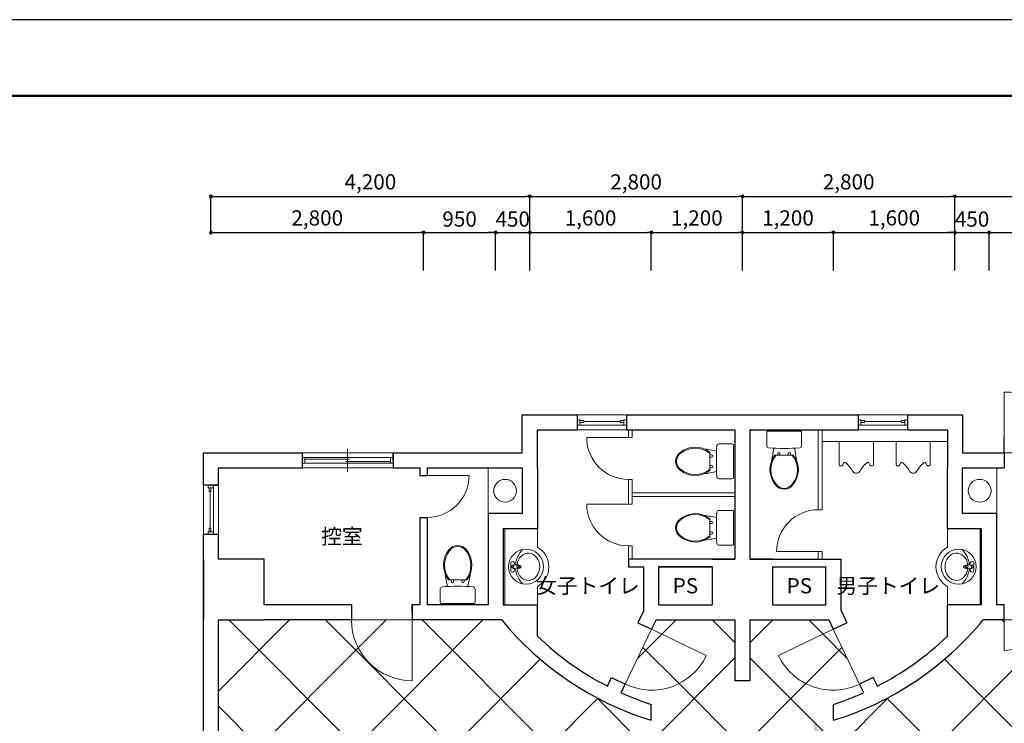
# Model space of a CAD drawing. Units: millimetres. Extents: x 0 to 42000, y 0 to 29700.
# Drawn here: x 8980 to 21950, y 20440 to 29700 of the extents above; entities that cross this region are included whole.
import ezdxf
from ezdxf.enums import TextEntityAlignment as Align

# ---------------------------------------------------------------- set-up
doc = ezdxf.new("R2010")
doc.units = ezdxf.units.MM
doc.header["$PDMODE"] = 3
doc.layers.get('Defpoints').update_dxf_attribs({"color": 161})
for name, color, linetype, lineweight in [('00図面枠', 9, 'Continuous', 50), ('02躯体', 7, 'Continuous', 30), ('04建具', 20, 'Continuous', 13), ('05家具', 190, 'Continuous', 13), ('07寸法', 3, 'Continuous', 9), ('08文字', 101, 'Continuous', 9), ('10ハッチング', 8, 'Continuous', 5)]:
    doc.layers.add(name, color=color, linetype=linetype, lineweight=lineweight)
doc.layers.add('補助線', color=163, linetype='Continuous', plot=False)
doc.styles.add('タイトル用', font='txt')
doc.styles.add('寸法用', font='isocp.shx')
doc.dimstyles.new('平面図_1／100', dxfattribs={"dimscale": 100, "dimtxt": 2, "dimasz": 0.5, "dimexe": 0, "dimexo": 0, "dimgap": 0.5, "dimtad": 1, "dimlunit": 6, "dimtxsty": '寸法用', "dimblk": 'DOT', "dimcen": 2.5, "dimazin": 2, "dimtfac": 1, "dimtix": 1, "dimtmove": 2, "dimatfit": 3, "dimldrblk": 'OPEN', "dimfxl": 5, "dimfxlon": 1, "dimarcsym": 0})
doc.dimstyles.new('平面図_1／100$4', dxfattribs={"dimscale": 100, "dimtxt": 2, "dimasz": 2.5, "dimexe": 0, "dimexo": 0, "dimgap": 0.5, "dimtad": 1, "dimlunit": 6, "dimtxsty": '寸法用', "dimblk1": 'DOT', "dimsah": 1, "dimcen": 0, "dimazin": 2, "dimtfac": 1, "dimtix": 1, "dimtofl": 0, "dimtmove": 1, "dimatfit": 3, "dimldrblk": 'OPEN', "dimfxl": 5, "dimfxlon": 1, "dimarcsym": 0})
pattern_1 = [(45, (18500, 21400), (-636.4, 636.4), []), (135, (18500, 21400), (-636.4, -636.4), [])]

# ---------------------------------------------------------------- blocks, each defined once
blk = doc.blocks.new('引違い窓W-1200')
for p, q in [((600, -150), (600, 150)), ((0, 100), (1200, 100)), ((35, 37.5), (1165, 37.5)), ((625, 15), (35, 15)), ((1200, -100), (0, -100)), ((1165, -37.5), (35, -37.5)), ((575, -15), (1165, -15))]:
    blk.add_line(p, q)
for points in [[(0, -37.5), (35, -37.5), (35, 37.5), (0, 37.5)], [(1165, -37.5), (1200, -37.5), (1200, 37.5), (1165, 37.5)]]:
    blk.add_lwpolyline(points, close=True)
blk = doc.blocks.new('開き窓W-650')
for p, q in [((-100, 650), (-100, 0)), ((100, 650), (100, 0)), ((35, 615), (35, 35))]:
    blk.add_line(p, q)
at = {"linetype": 'ByBlock'}
blk.add_line((-12.5, 85), (-12.5, 565), dxfattribs=at)
for points in [[(-35, 615), (-35, 650), (35, 650), (35, 615)], [(0, 565), (0, 615), (-25, 615), (-25, 565)], [(-35, 35), (-35, 0), (35, 0), (35, 35)], [(0, 85), (0, 35), (-25, 35), (-25, 85)]]:
    blk.add_lwpolyline(points, close=True)
blk = doc.blocks.new('洋便器')
for p, q in [((-230, -40), (-230, -211)), ((-220, -15), (220, -15)), ((230, -40), (230, -211)), ((-121, -330), (121, -330)), ((-85, -330), (-85, -305)), ((-55, -330), (-55, -305)), ((55, -330), (55, -305)), ((85, -330), (85, -305))]:
    blk.add_line(p, q)
for centre, radius, start, end in [((-195, -39), 35, 135.5763, 180.8209), ((195, -39), 35, 359.1791, 44.4237), ((-205, -211), 25, 180, 266.0488), ((0, 2757), 3000, 266.0488, 273.9512), ((4770, -1208), 5000, 168.8414, 170.7853), ((-4770, -1208), 5000, 9.2147, 11.1586), ((205, -211), 25, 273.9512, 0), ((125, -522), 312, 142.0201, 219.812), ((125, -522), 300, 140.2082, 219.8862), ((-70, -305), 15, 0, 180), ((70, -305), 15, 0, 180), ((-125, -522), 300, 320.1138, 39.7918), ((-125, -522), 312, 320.188, 37.9799), ((0, -638), 142, 216.1492, 323.8508), ((0, -638), 130, 215.9821, 324.0179)]:
    blk.add_arc(centre, radius, start, end)
blk = doc.blocks.new('小便器')
at = {"color": 0, "linetype": 'ByBlock'}
for p, q in [((215, 0), (-215, 0)), ((-225, -10), (-225, -310)), ((225, -10), (225, -310)), ((-215, -320), (-190, -320)), ((-179, -315), (-167, -285)), ((179, -315), (167, -285)), ((215, -320), (190, -320))]:
    blk.add_line(p, q, dxfattribs=at)
for centre, radius, start, end in [((-215, -10), 10, 90, 180), ((215, -10), 10, 0, 90), ((-215, -310), 10, 180, 270), ((-191, -304), 16, 276.0208, 317.0019), ((-155, -290), 13.1, 59.3595, 157.1278), ((-162, -325), 48.5, 46.0907, 73.4308), ((-473, -652), 499, 30.9841, 46.4849), ((473, -652), 499, 133.5151, 149.0159), ((162, -325), 48.5, 106.5692, 133.9093), ((155, -290), 13.1, 22.8722, 120.6405), ((191, -304), 16, 222.9981, 263.9792), ((215, -310), 10, 270, 0), ((0, -364), 54.4, 214.0892, 325.9108)]:
    blk.add_arc(centre, radius, start, end, dxfattribs=at)
blk = doc.blocks.new('手洗器L-1000')
for p, q in [((500, 0), (-500, 0)), ((500, -450), (500, 0)), ((-500, 0), (-500, -450)), ((500, -20), (-500, -20)), ((-260, -450), (-500, -450)), ((500, -450), (260, -450))]:
    blk.add_line(p, q)
at = {"linetype": 'Continuous'}
for p, q in [((-71, -120), (-71, -125)), ((51, -100), (-51, -100)), ((71, -120), (71, -125)), ((-26, -159), (-24, -195)), ((-23, -143), (-23, -137)), ((-17, -211), (-17, -220)), ((-12, -183), (-11, -196)), ((12, -183), (11, -195)), ((17, -211), (17, -220)), ((22, -137), (22, -143)), ((26, -159), (24, -196))]:
    blk.add_line(p, q, dxfattribs=at)
blk.add_circle((0, -300), 230)
blk.add_circle((0, -115), 11, dxfattribs=at)
for centre, radius, start, end in [((-51, -120), 20, 90, 180), ((-51, -125), 20, 180, 253.8944), ((0, -135), 22.4, 118.8823, 175.6895), ((0, -135), 22.4, 4.3105, 61.1177), ((51, -120), 20, 0, 90), ((51, -125), 20, 286.1058, 0), ((98, 331), 500, 252.0115, 255.6852), ((2, -157), 27.9, 150.8088, 172.4706), ((2, -157), 27.9, 172.4706, 179.9978), ((2, -157), 28.5, 179.9978, 183.1015), ((-25, -137), 2, 0, 90), ((1, -194), 25.4, 183.1015, 215.5221), ((1, -157), 26.5, 121.3967, 150.8088), ((0, -195), 23.7, 215.5221, 223.4084), ((0, -195), 23.7, 223.4084, 270.0186), ((0, -219), 17, 181.4444, 358.5556), ((0, -156), 25.3, 90.0221, 121.3967), ((-9, -183), 3, 73.971, 183.0984), ((0, -195), 11, 183.3333, 357.7129), ((0, -153), 28.4, 254.0417, 263.5504), ((0, -153), 28.1, 263.5504, 286.0344), ((0, -156), 25.3, 48.6455, 89.9475), ((0, -195), 23.7, 270.0632, 314.3656), ((9, -183), 3, 356.9016, 106.029), ((-1, -157), 27.4, 26.0477, 48.6455), ((-1, -194), 24.9, 316.6155, 356.8974), ((-1, -194), 24.9, 314.3656, 316.6155), ((24, -137), 2, 90, 180), ((-1, -157), 27.4, 7.4934, 26.0477), ((-98, 331), 500, 284.3163, 287.9886), ((-1, -157), 27.4, 356.8974, 7.4934)]:
    blk.add_arc(centre, radius, start, end, dxfattribs=at)
for centre, radius, start, end in [((0, -475), 315, 94.7056, 135.7291), ((0, -475), 315, 44.2709, 85.2944), ((0, -300), 300, 210, 330)]:
    blk.add_arc(centre, radius, start, end)
at = {"extrusion": (0, 0, -1)}
blk.add_ellipse((0, -330), major_axis=(-180, 0), ratio=0.833333, start_param=1.708631, end_param=7.716147, dxfattribs=at)
blk = doc.blocks.new('手洗器L-600')
blk.add_lwpolyline([(-450, -300), (0, -300), (0, 300), (-450, 300)], close=True)
blk.add_circle((-225, 0), 150)
blk = doc.blocks.new('_Dot')
at = {"color": 0, "linetype": 'ByBlock', "lineweight": -2}
blk.add_line((-0.5, 0), (-1, 0), dxfattribs=at)
at = {"color": 0, "linetype": 'ByBlock', "const_width": 0.5}
blk.add_lwpolyline([(-0.25, 0, 1), (0.25, 0, 1)], format="xyb", close=True, dxfattribs=at)
blk = doc.blocks.new('*D33')
at = {"layer": '07寸法', "color": 0, "lineweight": -2, "transparency": 16777216}
for p, q in [((6800, 23900), (6300, 23900)), ((6300, 21950), (6300, 23850))]:
    blk.add_line(p, q, dxfattribs=at)
at = {"layer": 'Defpoints', "color": 0, "transparency": 16777216}
for p in [(6300, 23900), (11500, 23900), (6300, 21900)]:
    blk.add_point(p, dxfattribs=at)
at = {"layer": '07寸法', "color": 0, "lineweight": -2, "transparency": 16777216, "xscale": 50, "yscale": 50, "zscale": 50}
for p, rotation in [((6300, 23900), 90), ((6300, 21900), 270)]:
    blk.add_blockref('_Dot', p, dxfattribs=dict(at, rotation=rotation))
at = {"layer": '07寸法', "color": 0, "transparency": 16777216, "insert": (6135, 22900), "char_height": 200, "attachment_point": 5, "rotation": 90, "style": '寸法用'}
blk.add_mtext('2,000', dxfattribs=at)
blk = doc.blocks.new('_Open')
at = {"color": 0, "linetype": 'ByBlock', "lineweight": -2}
for p, q in [((-1, 0.167), (0, 0)), ((-1, -0.167), (0, 0)), ((0, 0), (-1, 0))]:
    blk.add_line(p, q, dxfattribs=at)
blk = doc.blocks.new('*D34')
at = {"layer": '07寸法', "color": 0, "lineweight": -2, "transparency": 16777216}
for p, q in [((6800, 24400), (6300, 24400)), ((6300, 23950), (6300, 24350)), ((6800, 23900), (6300, 23900))]:
    blk.add_line(p, q, dxfattribs=at)
at = {"layer": 'Defpoints', "color": 0, "transparency": 16777216}
for p in [(6300, 24400), (15700, 24400), (11500, 23900)]:
    blk.add_point(p, dxfattribs=at)
at = {"layer": '07寸法', "color": 0, "lineweight": -2, "transparency": 16777216, "xscale": 50, "yscale": 50, "zscale": 50}
for p, rotation in [((6300, 24400), 90), ((6300, 23900), 270)]:
    blk.add_blockref('_Dot', p, dxfattribs=dict(at, rotation=rotation))
at = {"layer": '07寸法', "color": 0, "transparency": 16777216, "insert": (6150, 24150), "char_height": 200, "attachment_point": 5, "rotation": 90, "style": '寸法用'}
blk.add_mtext('500', dxfattribs=at)
blk = doc.blocks.new('*D37')
at = {"layer": '07寸法', "color": 0, "lineweight": -2, "transparency": 16777216}
for p, q in [((7300, 21900), (6800, 21900)), ((6800, 20350), (6800, 21850)), ((7300, 20300), (6800, 20300))]:
    blk.add_line(p, q, dxfattribs=at)
at = {"layer": 'Defpoints', "color": 0, "transparency": 16777216}
for p in [(6800, 21900), (11500, 21900), (9300, 20300)]:
    blk.add_point(p, dxfattribs=at)
at = {"layer": '07寸法', "color": 0, "lineweight": -2, "transparency": 16777216, "xscale": 50, "yscale": 50, "zscale": 50}
for p, rotation in [((6800, 21900), 90), ((6800, 20300), 270)]:
    blk.add_blockref('_Dot', p, dxfattribs=dict(at, rotation=rotation))
at = {"layer": '07寸法', "color": 0, "transparency": 16777216, "insert": (6635, 21100), "char_height": 200, "attachment_point": 5, "rotation": 90, "style": '寸法用'}
blk.add_mtext('1,600', dxfattribs=at)
blk = doc.blocks.new('*D38')
at = {"layer": '07寸法', "color": 0, "lineweight": -2, "transparency": 16777216}
for p, q in [((7300, 23100), (6800, 23100)), ((6800, 21950), (6800, 23050)), ((7300, 21900), (6800, 21900))]:
    blk.add_line(p, q, dxfattribs=at)
at = {"layer": 'Defpoints', "color": 0, "transparency": 16777216}
for p in [(6800, 23100), (15250, 23100), (11500, 21900)]:
    blk.add_point(p, dxfattribs=at)
at = {"layer": '07寸法', "color": 0, "lineweight": -2, "transparency": 16777216, "xscale": 50, "yscale": 50, "zscale": 50}
for p, rotation in [((6800, 23100), 90), ((6800, 21900), 270)]:
    blk.add_blockref('_Dot', p, dxfattribs=dict(at, rotation=rotation))
at = {"layer": '07寸法', "color": 0, "transparency": 16777216, "insert": (6635, 22500), "char_height": 200, "attachment_point": 5, "rotation": 90, "style": '寸法用'}
blk.add_mtext('1,200', dxfattribs=at)
blk = doc.blocks.new('*D39')
at = {"layer": '07寸法', "color": 0, "lineweight": -2, "transparency": 16777216}
for p, q in [((7300, 23900), (6800, 23900)), ((6800, 23150), (6800, 23850)), ((7300, 23100), (6800, 23100))]:
    blk.add_line(p, q, dxfattribs=at)
at = {"layer": 'Defpoints', "color": 0, "transparency": 16777216}
for p in [(6800, 23900), (11500, 23900), (15250, 23100)]:
    blk.add_point(p, dxfattribs=at)
at = {"layer": '07寸法', "color": 0, "lineweight": -2, "transparency": 16777216, "xscale": 50, "yscale": 50, "zscale": 50}
for p, rotation in [((6800, 23900), 90), ((6800, 23100), 270)]:
    blk.add_blockref('_Dot', p, dxfattribs=dict(at, rotation=rotation))
at = {"layer": '07寸法', "color": 0, "transparency": 16777216, "insert": (6650, 23500), "char_height": 200, "attachment_point": 5, "rotation": 90, "style": '寸法用'}
blk.add_mtext('800', dxfattribs=at)
blk = doc.blocks.new('*D40')
at = {"layer": '07寸法', "color": 0, "lineweight": -2, "transparency": 16777216}
for p, q in [((6275, 21900), (5775, 21900)), ((5775, 8300), (5775, 21850)), ((6275, 8250), (5775, 8250))]:
    blk.add_line(p, q, dxfattribs=at)
at = {"layer": 'Defpoints', "color": 0, "transparency": 16777216}
for p in [(5775, 21900), (11500, 21900), (9200, 8250)]:
    blk.add_point(p, dxfattribs=at)
at = {"layer": '07寸法', "color": 0, "lineweight": -2, "transparency": 16777216, "xscale": 50, "yscale": 50, "zscale": 50}
for p, rotation in [((5775, 21900), 90), ((5775, 8250), 270)]:
    blk.add_blockref('_Dot', p, dxfattribs=dict(at, rotation=rotation))
at = {"layer": '07寸法', "color": 0, "transparency": 16777216, "insert": (5610, 15075), "char_height": 200, "attachment_point": 5, "rotation": 90, "style": '寸法用'}
blk.add_mtext('13,650', dxfattribs=at)
blk = doc.blocks.new('*D41')
at = {"layer": '07寸法', "color": 0, "lineweight": -2, "transparency": 16777216}
for p, q in [((6275, 24400), (5775, 24400)), ((5775, 21950), (5775, 24350)), ((6275, 21900), (5775, 21900))]:
    blk.add_line(p, q, dxfattribs=at)
at = {"layer": 'Defpoints', "color": 0, "transparency": 16777216}
for p in [(5775, 24400), (6800, 24400), (11500, 21900)]:
    blk.add_point(p, dxfattribs=at)
at = {"layer": '07寸法', "color": 0, "lineweight": -2, "transparency": 16777216, "xscale": 50, "yscale": 50, "zscale": 50}
for p, rotation in [((5775, 24400), 90), ((5775, 21900), 270)]:
    blk.add_blockref('_Dot', p, dxfattribs=dict(at, rotation=rotation))
at = {"layer": '07寸法', "color": 0, "transparency": 16777216, "insert": (5610, 23150), "char_height": 200, "attachment_point": 5, "rotation": 90, "style": '寸法用'}
blk.add_mtext('2,500', dxfattribs=at)
blk = doc.blocks.new('*D42')
at = {"layer": '07寸法', "color": 0, "lineweight": -2, "transparency": 16777216}
for p, q in [((11550, 26900), (14250, 26900)), ((14300, 26400), (14300, 26900))]:
    blk.add_line(p, q, dxfattribs=at)
at = {"layer": 'Defpoints', "color": 0, "transparency": 16777216}
for p in [(11500, 26900), (14300, 26900), (14300, 23900)]:
    blk.add_point(p, dxfattribs=at)
at = {"layer": '07寸法', "color": 0, "lineweight": -2, "transparency": 16777216, "xscale": 50, "yscale": 50, "zscale": 50, "rotation": 180}
blk.add_blockref('_Dot', (11500, 26900), dxfattribs=at)
at = {"layer": '07寸法', "color": 0, "lineweight": -2, "transparency": 16777216, "xscale": 50, "yscale": 50, "zscale": 50}
blk.add_blockref('_Dot', (14300, 26900), dxfattribs=at)
at = {"layer": '07寸法', "color": 0, "transparency": 16777216, "insert": (12900, 27065), "char_height": 200, "attachment_point": 5, "style": '寸法用'}
blk.add_mtext('2,800', dxfattribs=at)
blk = doc.blocks.new('*D43')
at = {"layer": '07寸法', "color": 0, "lineweight": -2, "transparency": 16777216}
for p, q in [((14300, 26400), (14300, 26900)), ((14350, 26900), (15200, 26900)), ((15250, 26400), (15250, 26900))]:
    blk.add_line(p, q, dxfattribs=at)
at = {"layer": 'Defpoints', "color": 0, "transparency": 16777216}
for p in [(15250, 26900), (14300, 23900), (15250, 23100)]:
    blk.add_point(p, dxfattribs=at)
at = {"layer": '07寸法', "color": 0, "lineweight": -2, "transparency": 16777216, "xscale": 50, "yscale": 50, "zscale": 50, "rotation": 180}
blk.add_blockref('_Dot', (14300, 26900), dxfattribs=at)
at = {"layer": '07寸法', "color": 0, "lineweight": -2, "transparency": 16777216, "xscale": 50, "yscale": 50, "zscale": 50}
blk.add_blockref('_Dot', (15250, 26900), dxfattribs=at)
at = {"layer": '07寸法', "color": 0, "transparency": 16777216, "insert": (14775, 27050), "char_height": 200, "attachment_point": 5, "style": '寸法用'}
blk.add_mtext('950', dxfattribs=at)
blk = doc.blocks.new('*D44')
at = {"layer": '07寸法', "color": 0, "lineweight": -2, "transparency": 16777216}
for p, q in [((15200, 26900), (15150, 26900)), ((15250, 26400), (15250, 26900)), ((15250, 26900), (15700, 26900)), ((15700, 26400), (15700, 26900)), ((15750, 26900), (15800, 26900))]:
    blk.add_line(p, q, dxfattribs=at)
at = {"layer": 'Defpoints', "color": 0, "transparency": 16777216}
for p in [(15700, 26900), (15700, 24400), (15250, 23100)]:
    blk.add_point(p, dxfattribs=at)
at = {"layer": '07寸法', "color": 0, "lineweight": -2, "transparency": 16777216, "xscale": 50, "yscale": 50, "zscale": 50}
blk.add_blockref('_Dot', (15250, 26900), dxfattribs=at)
at = {"layer": '07寸法', "color": 0, "lineweight": -2, "transparency": 16777216, "xscale": 50, "yscale": 50, "zscale": 50, "rotation": 180}
blk.add_blockref('_Dot', (15700, 26900), dxfattribs=at)
at = {"layer": '07寸法', "color": 0, "transparency": 16777216, "insert": (15475, 27050), "char_height": 200, "attachment_point": 5, "style": '寸法用'}
blk.add_mtext('450', dxfattribs=at)
blk = doc.blocks.new('*D45')
at = {"layer": '07寸法', "color": 0, "lineweight": -2, "transparency": 16777216}
for p, q in [((15700, 26400), (15700, 26900)), ((15750, 26900), (17250, 26900)), ((17300, 26400), (17300, 26900))]:
    blk.add_line(p, q, dxfattribs=at)
at = {"layer": 'Defpoints', "color": 0, "transparency": 16777216}
for p in [(17300, 26900), (15700, 24400), (17300, 24400)]:
    blk.add_point(p, dxfattribs=at)
at = {"layer": '07寸法', "color": 0, "lineweight": -2, "transparency": 16777216, "xscale": 50, "yscale": 50, "zscale": 50, "rotation": 180}
blk.add_blockref('_Dot', (15700, 26900), dxfattribs=at)
at = {"layer": '07寸法', "color": 0, "lineweight": -2, "transparency": 16777216, "xscale": 50, "yscale": 50, "zscale": 50}
blk.add_blockref('_Dot', (17300, 26900), dxfattribs=at)
at = {"layer": '07寸法', "color": 0, "transparency": 16777216, "insert": (16500, 27065), "char_height": 200, "attachment_point": 5, "style": '寸法用'}
blk.add_mtext('1,600', dxfattribs=at)
blk = doc.blocks.new('*D46')
at = {"layer": '07寸法', "color": 0, "lineweight": -2, "transparency": 16777216}
for p, q in [((17300, 26400), (17300, 26900)), ((17350, 26900), (18450, 26900)), ((18500, 26400), (18500, 26900))]:
    blk.add_line(p, q, dxfattribs=at)
at = {"layer": 'Defpoints', "color": 0, "transparency": 16777216}
for p in [(18500, 26900), (17300, 24400), (18500, 24400)]:
    blk.add_point(p, dxfattribs=at)
at = {"layer": '07寸法', "color": 0, "lineweight": -2, "transparency": 16777216, "xscale": 50, "yscale": 50, "zscale": 50, "rotation": 180}
blk.add_blockref('_Dot', (17300, 26900), dxfattribs=at)
at = {"layer": '07寸法', "color": 0, "lineweight": -2, "transparency": 16777216, "xscale": 50, "yscale": 50, "zscale": 50}
blk.add_blockref('_Dot', (18500, 26900), dxfattribs=at)
at = {"layer": '07寸法', "color": 0, "transparency": 16777216, "insert": (17900, 27065), "char_height": 200, "attachment_point": 5, "style": '寸法用'}
blk.add_mtext('1,200', dxfattribs=at)
blk = doc.blocks.new('*D47')
at = {"layer": '07寸法', "color": 0, "lineweight": -2, "transparency": 16777216}
for p, q in [((18500, 26400), (18500, 26900)), ((18550, 26900), (19650, 26900)), ((19700, 26400), (19700, 26900))]:
    blk.add_line(p, q, dxfattribs=at)
at = {"layer": 'Defpoints', "color": 0, "transparency": 16777216}
for p in [(19700, 26900), (18500, 24400), (19700, 24400)]:
    blk.add_point(p, dxfattribs=at)
at = {"layer": '07寸法', "color": 0, "lineweight": -2, "transparency": 16777216, "xscale": 50, "yscale": 50, "zscale": 50, "rotation": 180}
blk.add_blockref('_Dot', (18500, 26900), dxfattribs=at)
at = {"layer": '07寸法', "color": 0, "lineweight": -2, "transparency": 16777216, "xscale": 50, "yscale": 50, "zscale": 50}
blk.add_blockref('_Dot', (19700, 26900), dxfattribs=at)
at = {"layer": '07寸法', "color": 0, "transparency": 16777216, "insert": (19100, 27065), "char_height": 200, "attachment_point": 5, "style": '寸法用'}
blk.add_mtext('1,200', dxfattribs=at)
blk = doc.blocks.new('*D48')
at = {"layer": '07寸法', "color": 0, "lineweight": -2, "transparency": 16777216}
for p, q in [((19700, 26400), (19700, 26900)), ((19750, 26900), (21250, 26900)), ((21300, 26400), (21300, 26900))]:
    blk.add_line(p, q, dxfattribs=at)
at = {"layer": 'Defpoints', "color": 0, "transparency": 16777216}
for p in [(21300, 26900), (19700, 24400), (21300, 24400)]:
    blk.add_point(p, dxfattribs=at)
at = {"layer": '07寸法', "color": 0, "lineweight": -2, "transparency": 16777216, "xscale": 50, "yscale": 50, "zscale": 50, "rotation": 180}
blk.add_blockref('_Dot', (19700, 26900), dxfattribs=at)
at = {"layer": '07寸法', "color": 0, "lineweight": -2, "transparency": 16777216, "xscale": 50, "yscale": 50, "zscale": 50}
blk.add_blockref('_Dot', (21300, 26900), dxfattribs=at)
at = {"layer": '07寸法', "color": 0, "transparency": 16777216, "insert": (20500, 27065), "char_height": 200, "attachment_point": 5, "style": '寸法用'}
blk.add_mtext('1,600', dxfattribs=at)
blk = doc.blocks.new('*D49')
at = {"layer": '07寸法', "color": 0, "lineweight": -2, "transparency": 16777216}
for p, q in [((21250, 26900), (21200, 26900)), ((21300, 26400), (21300, 26900)), ((21300, 26900), (21750, 26900)), ((21750, 26400), (21750, 26900)), ((21800, 26900), (21850, 26900))]:
    blk.add_line(p, q, dxfattribs=at)
at = {"layer": 'Defpoints', "color": 0, "transparency": 16777216}
for p in [(21750, 26900), (21300, 24400), (21750, 23100)]:
    blk.add_point(p, dxfattribs=at)
at = {"layer": '07寸法', "color": 0, "lineweight": -2, "transparency": 16777216, "xscale": 50, "yscale": 50, "zscale": 50}
blk.add_blockref('_Dot', (21300, 26900), dxfattribs=at)
at = {"layer": '07寸法', "color": 0, "lineweight": -2, "transparency": 16777216, "xscale": 50, "yscale": 50, "zscale": 50, "rotation": 180}
blk.add_blockref('_Dot', (21750, 26900), dxfattribs=at)
at = {"layer": '07寸法', "color": 0, "transparency": 16777216, "insert": (21525, 27050), "char_height": 200, "attachment_point": 5, "style": '寸法用'}
blk.add_mtext('450', dxfattribs=at)
blk = doc.blocks.new('*D50')
at = {"layer": '07寸法', "color": 0, "lineweight": -2, "transparency": 16777216}
for p, q in [((21750, 26400), (21750, 26900)), ((21800, 26900), (23400, 26900)), ((23450, 26400), (23450, 26900))]:
    blk.add_line(p, q, dxfattribs=at)
at = {"layer": 'Defpoints', "color": 0, "transparency": 16777216}
for p in [(23450, 26900), (23450, 23900), (21750, 23100)]:
    blk.add_point(p, dxfattribs=at)
at = {"layer": '07寸法', "color": 0, "lineweight": -2, "transparency": 16777216, "xscale": 50, "yscale": 50, "zscale": 50, "rotation": 180}
blk.add_blockref('_Dot', (21750, 26900), dxfattribs=at)
at = {"layer": '07寸法', "color": 0, "lineweight": -2, "transparency": 16777216, "xscale": 50, "yscale": 50, "zscale": 50}
blk.add_blockref('_Dot', (23450, 26900), dxfattribs=at)
at = {"layer": '07寸法', "color": 0, "transparency": 16777216, "insert": (22600, 27065), "char_height": 200, "attachment_point": 5, "style": '寸法用'}
blk.add_mtext('1,700', dxfattribs=at)
blk = doc.blocks.new('*D55')
at = {"layer": '07寸法', "color": 0, "lineweight": -2, "transparency": 16777216}
for p, q in [((11500, 26875), (11500, 27375)), ((11550, 27375), (15650, 27375)), ((15700, 26875), (15700, 27375))]:
    blk.add_line(p, q, dxfattribs=at)
at = {"layer": 'Defpoints', "color": 0, "transparency": 16777216}
for p in [(15700, 27375), (15700, 24400), (11500, 23900)]:
    blk.add_point(p, dxfattribs=at)
at = {"layer": '07寸法', "color": 0, "lineweight": -2, "transparency": 16777216, "xscale": 50, "yscale": 50, "zscale": 50, "rotation": 180}
blk.add_blockref('_Dot', (11500, 27375), dxfattribs=at)
at = {"layer": '07寸法', "color": 0, "lineweight": -2, "transparency": 16777216, "xscale": 50, "yscale": 50, "zscale": 50}
blk.add_blockref('_Dot', (15700, 27375), dxfattribs=at)
at = {"layer": '07寸法', "color": 0, "transparency": 16777216, "insert": (13600, 27540), "char_height": 200, "attachment_point": 5, "style": '寸法用'}
blk.add_mtext('4,200', dxfattribs=at)
blk = doc.blocks.new('*D56')
at = {"layer": '07寸法', "color": 0, "lineweight": -2, "transparency": 16777216}
for p, q in [((15700, 26875), (15700, 27375)), ((15750, 27375), (18450, 27375)), ((18500, 26875), (18500, 27375))]:
    blk.add_line(p, q, dxfattribs=at)
at = {"layer": 'Defpoints', "color": 0, "transparency": 16777216}
for p in [(18500, 27375), (18500, 26400), (15700, 24400)]:
    blk.add_point(p, dxfattribs=at)
at = {"layer": '07寸法', "color": 0, "lineweight": -2, "transparency": 16777216, "xscale": 50, "yscale": 50, "zscale": 50, "rotation": 180}
blk.add_blockref('_Dot', (15700, 27375), dxfattribs=at)
at = {"layer": '07寸法', "color": 0, "lineweight": -2, "transparency": 16777216, "xscale": 50, "yscale": 50, "zscale": 50}
blk.add_blockref('_Dot', (18500, 27375), dxfattribs=at)
at = {"layer": '07寸法', "color": 0, "transparency": 16777216, "insert": (17100, 27540), "char_height": 200, "attachment_point": 5, "style": '寸法用'}
blk.add_mtext('2,800', dxfattribs=at)
blk = doc.blocks.new('*D57')
at = {"layer": '07寸法', "color": 0, "lineweight": -2, "transparency": 16777216}
for p, q in [((18500, 26875), (18500, 27375)), ((18550, 27375), (21250, 27375)), ((21300, 26875), (21300, 27375))]:
    blk.add_line(p, q, dxfattribs=at)
at = {"layer": 'Defpoints', "color": 0, "transparency": 16777216}
for p in [(21300, 27375), (18500, 26400), (21300, 26400)]:
    blk.add_point(p, dxfattribs=at)
at = {"layer": '07寸法', "color": 0, "lineweight": -2, "transparency": 16777216, "xscale": 50, "yscale": 50, "zscale": 50, "rotation": 180}
blk.add_blockref('_Dot', (18500, 27375), dxfattribs=at)
at = {"layer": '07寸法', "color": 0, "lineweight": -2, "transparency": 16777216, "xscale": 50, "yscale": 50, "zscale": 50}
blk.add_blockref('_Dot', (21300, 27375), dxfattribs=at)
at = {"layer": '07寸法', "color": 0, "transparency": 16777216, "insert": (19900, 27540), "char_height": 200, "attachment_point": 5, "style": '寸法用'}
blk.add_mtext('2,800', dxfattribs=at)
blk = doc.blocks.new('*D58')
at = {"layer": '07寸法', "color": 0, "lineweight": -2, "transparency": 16777216}
for p, q in [((21300, 26875), (21300, 27375)), ((21350, 27375), (25450, 27375)), ((25500, 26875), (25500, 27375))]:
    blk.add_line(p, q, dxfattribs=at)
at = {"layer": 'Defpoints', "color": 0, "transparency": 16777216}
for p in [(25500, 27375), (21300, 26400), (25500, 26400)]:
    blk.add_point(p, dxfattribs=at)
at = {"layer": '07寸法', "color": 0, "lineweight": -2, "transparency": 16777216, "xscale": 50, "yscale": 50, "zscale": 50, "rotation": 180}
blk.add_blockref('_Dot', (21300, 27375), dxfattribs=at)
at = {"layer": '07寸法', "color": 0, "lineweight": -2, "transparency": 16777216, "xscale": 50, "yscale": 50, "zscale": 50}
blk.add_blockref('_Dot', (25500, 27375), dxfattribs=at)
at = {"layer": '07寸法', "color": 0, "transparency": 16777216, "insert": (23400, 27540), "char_height": 200, "attachment_point": 5, "style": '寸法用'}
blk.add_mtext('4,200', dxfattribs=at)
blk = doc.blocks.new('*D61')
at = {"layer": '07寸法', "color": 0, "lineweight": -2, "transparency": 16777216}
blk.add_line((19757, 19164), (19492, 20267), dxfattribs=at)
at = {"layer": '07寸法', "color": 0, "transparency": 16777216}
blk.add_solid([(19532, 20277), (19451, 20258), (19433, 20510)], dxfattribs=at)
at = {"layer": 'Defpoints', "color": 0, "transparency": 16777216}
for p in [(18500, 24400), (19433, 20510)]:
    blk.add_point(p, dxfattribs=at)
at = {"layer": '07寸法', "color": 0, "transparency": 16777216, "insert": (19818, 19616), "char_height": 200, "attachment_point": 5, "rotation": 283.494, "style": '寸法用'}
blk.add_mtext('R4,000', dxfattribs=at)

msp = doc.modelspace()

# ---------------------------------------------------------------- hatches: boundary and pattern name
at = {"layer": '10ハッチング'}
h = msp.add_hatch(dxfattribs=at)
h.set_pattern_fill('_USER', color=256, scale=900, angle=45, double=1, pattern_type=0)
h.set_pattern_definition([(45, (18500, 21400), (-636.396, 636.396), []), (135, (18500, 21400), (-636.396, -636.396), [])])
h.paths.add_polyline_path([(23150, 19400), (23750, 19400), (23750, 15400), (24800, 15400), (24950, 15400), (24950, 19400), (25400, 19400), (25400, 20900, -0.414213562), (24600, 21700), (25400, 21700), (25400, 21800), (23150, 21800), (23150, 21000, -0.414213562), (22350, 21800, -0.414213562), (21950, 21400), (21950, 21800), (21670.173, 21800, -0.147777072), (19700, 20479.541), (19700, 20689.205, 0.027284122), (20096.944, 20841.943), (20042.579, 20955.204, -0.414213562), (18975.175, 21330.237), (19696.394, 21676.422), (19637.077, 21800), (18900, 21800), (18600, 21800), (18600, 21000), (18400, 21000), (18400, 21800), (18100, 21800), (17362.923, 21800), (17303.606, 21676.422), (18024.825, 21330.237, -0.414213562), (16957.421, 20955.204), (16903.056, 20841.943, 0.027284122), (17300, 20689.205), (17300, 20479.541, -0.147777072), (15329.827, 21800), (14150, 21800), (14150, 21000, -0.414213562), (13350, 21800), (12200, 21800), (11600, 21800), (11600, 20200), (11400, 20200), (9950, 20200), (9950, 15400), (11400, 15400), (12200, 15400), (12200, 14600), (11400, 14600), (10800, 14600), (10800, 11650), (10750, 11650), (10750, 11750), (9500, 11750), (9500, 9850), (11400, 9850), (11600, 9850), (11600, 8650), (12200, 8650), (12200, 8000), (12260, 8000), (13030, 8000), (13030, 8100), (13050, 9600), (13350, 9600), (13650, 9600), (13650, 8100), (14850, 8100), (14850, 9600), (15150, 9600), (15450, 9600), (15450, 8100), (16650, 8100), (16650, 9600), (16950, 9600), (17250, 9600), (17250, 8100), (17270, 8100), (17270, 8000), (17300, 8000), (18040, 8000), (18100, 8000), (18100, 8650), (18900, 8650), (18900, 8000), (18960, 8000), (19730, 8000), (19730, 8100), (19750, 9600), (20050, 9600), (20350, 9600), (20350, 8100), (21550, 8100), (21550, 9600), (21850, 9600), (22150, 9600), (22150, 8100), (23350, 8100), (23350, 9600), (23650, 9600), (23950, 9600), (23950, 8100), (23970, 8100), (23970, 8000), (24000, 8000), (24740, 8000), (24800, 8000), (24800, 8650), (25400, 8650), (25400, 9850), (25450, 9850), (25450, 9900), (25500, 9900), (25500, 10475), (25450, 10475), (25450, 10525), (24700, 10525, -0.406909285), (25480, 11324.75), (25480, 11325.25, -0.406909285), (24700, 12125), (25450, 12125), (25450, 12175), (25500, 12175), (25500, 12750), (25450, 12750), (25450, 12800), (25400, 12800), (25400, 14600), (24800, 14600), (23600, 14600, -0.414213562), (23150, 15050)])
h.paths.add_polyline_path([(20700, 15925), (21600, 15925), (21600, 14725), (20700, 14725), (19800, 14725), (18900, 14725), (18900, 14600), (18100, 14600), (18100, 15400), (18100, 16050), (18900, 16050), (18900, 15925), (19800, 15925)], flags=16)
h.paths.add_polyline_path([(19800, 17425), (18900, 17425), (18000, 17425), (18000, 18625), (18900, 18625), (19800, 18625), (20700, 18625), (21600, 18625), (21600, 17425), (20700, 17425)], flags=16)
h.paths.add_polyline_path([(18800, 15950), (18800, 15400), (18200, 15400), (18200, 15950)], flags=0)
h.paths.add_polyline_path([(20700, 13225), (21600, 13225), (21600, 12025), (20700, 12025), (19800, 12025), (18900, 12025), (18000, 12025), (18000, 13225), (18900, 13225), (19800, 13225)], flags=16)
h.paths.add_polyline_path([(16700, 16600), (15800, 16600), (15800, 17800), (15800, 19000), (16700, 19000), (16700, 17800)], flags=16)
h.paths.add_polyline_path([(16700, 15400), (16700, 14200), (16700, 13000), (16700, 11800), (15800, 11800), (15800, 13000), (15800, 14200), (15800, 15400)], flags=16)
h.paths.add_polyline_path([(14450, 16600), (13550, 16600), (13550, 17800), (13550, 19000), (13550, 20200), (14450, 20200), (14450, 19000), (14450, 17800)], flags=16)
h.paths.add_polyline_path([(14450, 15400), (14450, 14200), (14450, 13000), (14450, 11800), (13550, 11800), (13550, 13000), (13550, 14200), (13550, 15400)], flags=16)
h.paths.add_polyline_path([(12200, 16600), (11300, 16600), (11300, 17800), (11300, 19000), (12200, 19000), (12200, 17800)], flags=16)
h.paths.add_polyline_path([(19558.164, 19990.384), (19756.543, 19163.695), (20067.786, 19238.384), (19869.407, 20065.072)], flags=24)
h.paths.add_polyline_path([(17966.051, 13629.119), (19033.949, 13629.119), (19033.949, 14214.631), (17966.051, 14214.631)], flags=24)
h.paths.add_polyline_path([(23396.307, 17211.648), (25303.693, 17211.648), (25303.693, 17605.398), (23396.307, 17605.398)], flags=25)
h = msp.add_hatch(dxfattribs=at)
h.set_pattern_fill('_USER', color=256, scale=900, angle=45, double=1, pattern_type=0)
h.set_pattern_definition(pattern_1)
h.paths.add_polyline_path([(14150, 21800), (13350, 21800, 0.414213562), (14150, 21000)])
h = msp.add_hatch(dxfattribs=at)
h.set_pattern_fill('_USER', color=256, scale=900, angle=45, double=1, pattern_type=0)
h.set_pattern_definition(pattern_1)
h.paths.add_polyline_path([(18024.825, 21330.237), (17303.606, 21676.422), (16957.421, 20955.204, 0.414213562)])
h = msp.add_hatch(dxfattribs=at)
h.set_pattern_fill('_USER', color=256, scale=900, angle=45, double=1, pattern_type=0)
h.set_pattern_definition(pattern_1)
h.paths.add_polyline_path([(19696.394, 21676.422), (18975.175, 21330.237, 0.414213562), (20042.579, 20955.204)])

# ---------------------------------------------------------------- linework, layer by layer
at = {"layer": '00図面枠'}
msp.add_line((41000, 28700), (1000, 28700), dxfattribs=at)
at = {"layer": '02躯体'}
for p, q in [((15600, 24000), (15600, 24500)), ((15600, 24500), (16325, 24500)), ((16325, 24500), (16325, 24300)), ((16975, 24500), (16975, 24300)), ((16975, 24500), (20025, 24500)), ((20025, 24500), (20025, 24300)), ((20675, 24500), (20675, 24300)), ((20675, 24500), (21400, 24500)), ((21400, 24500), (21400, 24000)), ((15800, 23800), (15800, 24300)), ((15800, 24300), (16325, 24300)), ((16975, 24300), (18400, 24300)), ((18400, 24300), (18400, 22600)), ((18600, 24300), (18600, 22600)), ((18600, 24300), (20025, 24300)), ((20675, 24300), (21200, 24300)), ((21200, 24300), (21200, 23800)), ((21950, 24000), (21950, 24200)), ((11400, 24000), (12700, 24000)), ((11400, 23575), (11400, 24000)), ((12700, 24000), (12700, 23800)), ((13900, 24000), (15600, 24000)), ((13900, 23900), (13900, 24000)), ((13900, 24000), (13900, 23800)), ((21400, 24000), (21950, 24000)), ((21950, 24000), (21950, 23800)), ((11600, 23800), (12700, 23800)), ((11600, 23575), (11600, 23800)), ((13900, 23800), (14250, 23800)), ((14250, 23800), (14250, 23700)), ((14350, 23800), (15600, 23800)), ((14350, 23800), (14350, 23700)), ((15600, 23800), (15600, 23200)), ((15800, 23800), (15800, 23000)), ((21200, 23000), (21200, 23800)), ((21400, 23200), (21400, 23800)), ((21400, 23800), (21950, 23800)), ((14250, 23700), (14350, 23700)), ((11600, 23575), (11400, 23575)), ((11500, 23575), (11600, 23575)), ((14250, 23150), (14350, 23150)), ((14250, 23150), (14250, 22000)), ((14350, 23150), (14350, 22000)), ((15600, 23200), (15150, 23200)), ((15150, 23200), (15150, 22000)), ((21850, 23200), (21400, 23200)), ((21850, 22000), (21850, 23200)), ((15800, 23000), (15350, 23000)), ((15350, 23000), (15350, 22000)), ((21650, 23000), (21200, 23000)), ((21650, 22000), (21650, 23000)), ((11400, 20200), (11400, 22925)), ((11600, 22925), (11400, 22925)), ((11600, 22600), (11600, 22925)), ((11400, 22600), (11400, 21800)), ((12200, 22600), (11600, 22600)), ((12200, 22000), (12200, 22600)), ((18400, 22600), (17000, 22600)), ((17000, 22600), (17000, 22500)), ((18100, 22600), (17200, 22600)), ((18100, 22600), (18400, 22600)), ((18400, 22600), (18100, 22600)), ((18900, 22600), (18600, 22600)), ((18600, 22600), (19800, 22600)), ((19800, 21922.757), (19800, 22600)), ((17000, 22500), (17200, 22500)), ((17200, 21922.757), (17200, 22500)), ((18100, 22500), (17400, 22500)), ((17400, 22000), (17400, 22500)), ((17400, 22500), (18100, 22500)), ((18100, 22500), (18100, 22000)), ((18900, 22500), (19600, 22500)), ((18900, 22000), (18900, 22500)), ((19600, 22000), (19600, 22500)), ((13350, 22000), (12200, 22000)), ((13350, 22000), (13350, 21800)), ((14250, 22000), (14150, 22000)), ((14150, 21900), (14150, 22000)), ((14150, 22000), (14150, 21800)), ((15150, 22000), (14350, 22000)), ((15350, 22000), (15800, 22000)), ((15800, 21585.751), (15800, 22000)), ((17200, 21922.757), (17123.301, 21762.968)), ((17400, 22000), (18100, 22000)), ((18900, 22000), (19600, 22000)), ((19800, 21922.757), (19876.699, 21762.968)), ((21200, 21585.751), (21200, 22000)), ((21650, 22000), (21200, 22000)), ((21950, 22000), (21850, 22000)), ((21950, 21800), (21950, 22000)), ((11600, 21800), (12200, 21800)), ((11600, 20200), (11600, 21800)), ((13350, 21800), (12200, 21800)), ((15329.827, 21800), (14150, 21800)), ((17362.923, 21800), (17303.606, 21676.422)), ((17362.923, 21800), (18100, 21800)), ((18100, 21800), (18400, 21800)), ((18400, 21800), (18400, 21000)), ((18600, 21800), (18600, 21000)), ((18600, 21800), (18900, 21800)), ((18900, 21800), (19637.077, 21800)), ((19637.077, 21800), (19696.394, 21676.422)), ((21950, 21800), (21670.173, 21800)), ((17123.301, 21762.968), (17303.606, 21676.422)), ((19696.394, 21676.422), (19876.699, 21762.968)), ((16722.751, 20928.489), (16777.117, 21041.75)), ((16777.117, 21041.75), (16957.421, 20955.204)), ((20222.883, 21041.75), (20042.579, 20955.204)), ((20277.803, 20927.333), (20222.883, 21041.75)), ((16902.501, 20840.787), (16957.421, 20955.204)), ((18600, 21000), (18400, 21000)), ((20097.499, 20840.787), (20042.579, 20955.204)), ((17300, 20479.541), (17300, 20689.205)), ((19700, 20479.541), (19700, 20689.205))]:
    msp.add_line(p, q, dxfattribs=at)
for radius, start, end in [(4100, 219.3566989, 252.9813526), (4100, 287.0186474, 320.6433011), (3900, 226.1869385, 242.8897106), (3900, 297.1102894, 313.8130615), (3900, 245.8282778, 252.0797869), (3900, 287.9202131, 294.1717222)]:
    msp.add_arc((18500, 24400), radius, start, end, dxfattribs=at)
at = {"layer": '04建具'}
for p, q in [((21950, 24000), (21950, 24800)), ((17000, 24200), (17000, 24300)), ((17050, 24200), (17050, 24300)), ((19500, 24300), (19500, 23250)), ((19550, 24300), (19550, 23250)), ((17000, 24200), (16450, 24200)), ((17000, 24200), (17050, 24200)), ((21950, 24000), (22750, 24000)), ((14350, 23700), (14900, 23700)), ((17000, 23650), (17050, 23650)), ((17000, 23325), (17000, 23650)), ((17050, 23325), (17050, 23650)), ((18400, 23475), (17050, 23475)), ((18400, 23425), (17050, 23425)), ((17050, 23325), (16450, 23325)), ((19500, 23250), (19550, 23250)), ((17000, 22600), (17000, 22775)), ((17000, 22775), (17050, 22775)), ((17050, 22600), (17050, 22775)), ((19500, 22700), (18950, 22700)), ((19500, 22700), (19550, 22700)), ((19500, 22700), (19500, 22600)), ((19550, 22700), (19550, 22600)), ((14150, 21800), (13350, 21800)), ((14150, 21800), (14150, 21000)), ((21950, 21800), (21950, 21400)), ((21950, 21800), (22350, 21800)), ((17303.606, 21676.422), (16957.421, 20955.204)), ((17303.606, 21676.422), (18024.825, 21330.237)), ((19696.394, 21676.422), (18975.175, 21330.237)), ((19696.394, 21676.422), (20042.579, 20955.204))]:
    msp.add_line(p, q, dxfattribs=at)
for centre, radius, start, end in [((21950, 24000), 800, 0, 90), ((17000, 24200), 550, 180, 270), ((14350, 23700), 550, 270, 0), ((17000, 23325), 550, 180, 270), ((19500, 22700), 550, 90, 180), ((14150, 21800), 800, 180, 270), ((21950, 21800), 400, 270, 0), ((17303.606, 21676.422), 800, 244.3589942, 334.3589942), ((19696.394, 21676.422), 800, 205.6410058, 295.6410058)]:
    msp.add_arc(centre, radius, start, end, dxfattribs=at)
at = {"layer": '05家具'}
msp.add_line((19550, 24150), (21200, 24150), dxfattribs=at)
at = {"layer": '補助線'}
msp.add_line((42000, 29700), (0, 29700), dxfattribs=at)

# ---------------------------------------------------------------- block references
at = {"layer": '04建具', "rotation": 270}
for p in [(16325, 24400), (20025, 24400)]:
    msp.add_blockref('開き窓W-650', p, dxfattribs=at)
at = {"layer": '04建具'}
for name, p in [('引違い窓W-1200', (12700, 23900)), ('開き窓W-650', (11500, 22925))]:
    msp.add_blockref(name, p, dxfattribs=at)
at = {"layer": '05家具'}
for name, p in [('洋便器', (19050, 24300)), ('小便器', (20000, 24150)), ('小便器', (20750, 24150)), ('手洗器L-600', (15600, 23500))]:
    msp.add_blockref(name, p, dxfattribs=at)
for name, p, rotation in [('洋便器', (18400, 23887.5), 270), ('手洗器L-600', (21400, 23500), 180), ('洋便器', (18400, 23012.5), 270), ('手洗器L-1000', (15350, 22500), 90), ('手洗器L-1000', (21650, 22500), 270), ('洋便器', (14750, 22000), 180)]:
    msp.add_blockref(name, p, dxfattribs=dict(at, rotation=rotation))

# ---------------------------------------------------------------- texts
at = {"layer": '08文字', "style": 'タイトル用'}
for s, p in [('控室', (13225, 22900)), ('女子トイレ', (16464.751, 22250)), ('PS', (17750, 22250)), ('PS', (19250, 22250)), ('男子トイレ', (20420.741, 22250))]:
    msp.add_text(s, height=200, dxfattribs=at).set_placement(p, align=Align.MIDDLE_CENTER)

# ---------------------------------------------------------------- dimensions: what is measured, and where the dimension line sits
at = {"layer": '07寸法'}
for base, p1, p2, picture, middle in [((15700, 27375), (11500, 23900), (15700, 24400), '*D55', (13600, 27540.02)), ((18500, 27375), (15700, 24400), (18500, 26400), '*D56', (17100, 27540.02)), ((21300, 27375), (18500, 26400), (21300, 26400), '*D57', (19900, 27540.02)), ((25500, 27375), (21300, 26400), (25500, 26400), '*D58', (23400, 27540.02)), ((14300, 26900), (11500, 26900), (14300, 23900), '*D42', (12900, 27065.02)), ((15250, 26900), (14300, 23900), (15250, 23100), '*D43', (14775, 27050)), ((15700, 26900), (15250, 23100), (15700, 24400), '*D44', (15475, 27050)), ((17300, 26900), (15700, 24400), (17300, 24400), '*D45', (16500, 27065)), ((18500, 26900), (17300, 24400), (18500, 24400), '*D46', (17900, 27065.02)), ((19700, 26900), (18500, 24400), (19700, 24400), '*D47', (19100, 27065.02)), ((21300, 26900), (19700, 24400), (21300, 24400), '*D48', (20500, 27065)), ((21750, 26900), (21300, 24400), (21750, 23100), '*D49', (21525, 27050)), ((23450, 26900), (21750, 23100), (23450, 23900), '*D50', (22600, 27065))]:
    dim = msp.add_linear_dim(base=base, p1=p1, p2=p2, dimstyle='平面図_1／100', dxfattribs=at)
    dim.commit()
    dim.dimension.update_dxf_attribs({"geometry": picture, "text_midpoint": middle})
for base, p1, p2, picture, middle in [((5775, 24400), (11500, 21900), (6800, 24400), '*D41', (5609.98, 23150)), ((6300, 24400), (11500, 23900), (15700, 24400), '*D34', (6150, 24150)), ((6300, 23900), (6300, 21900), (11500, 23900), '*D33', (6134.98, 22900)), ((6800, 23900), (15250, 23100), (11500, 23900), '*D39', (6650, 23500)), ((6800, 23100), (11500, 21900), (15250, 23100), '*D38', (6634.98, 22500)), ((5775, 21900), (9200, 8250), (11500, 21900), '*D40', (5610, 15075)), ((6800, 21900), (9300, 20300), (11500, 21900), '*D37', (6635, 21100))]:
    dim = msp.add_linear_dim(base=base, p1=p1, p2=p2, angle=90, dimstyle='平面図_1／100', dxfattribs=at)
    dim.commit()
    dim.dimension.update_dxf_attribs({"geometry": picture, "text_midpoint": middle})
dim = msp.add_radius_dim(center=(18500, 24400), mpoint=(19433.372, 20510.422), dimstyle='平面図_1／100$4', dxfattribs=at)
dim.commit()
dim.dimension.update_dxf_attribs({"geometry": '*D61', "text_midpoint": (19657.354, 19577.04), "dimtype": 164})

doc.saveas('drawing.dxf')
